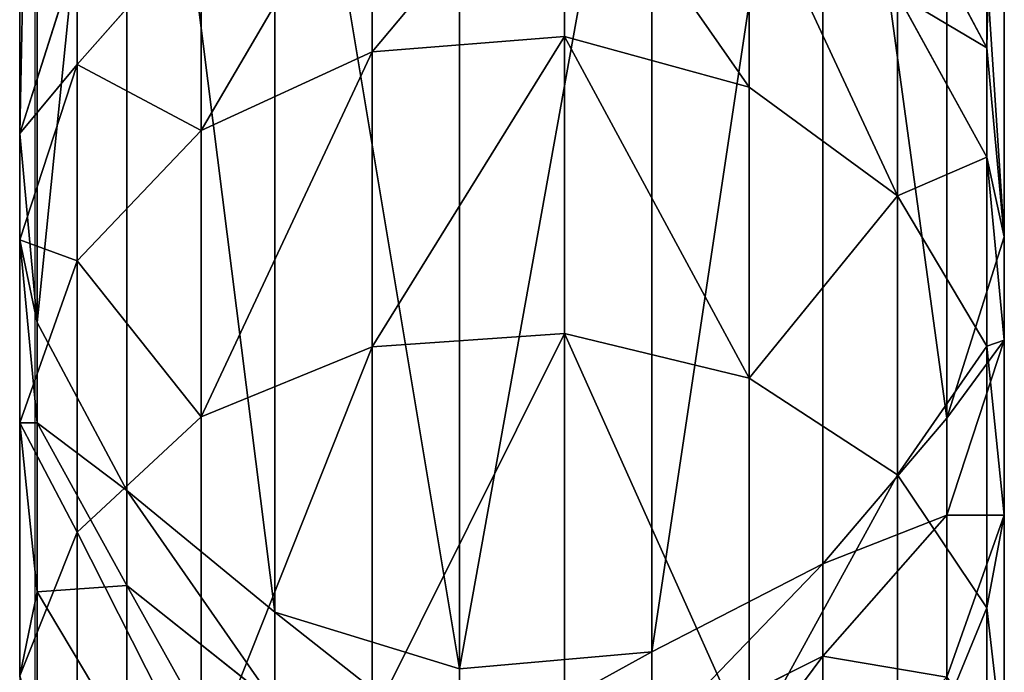
# Model space of a CAD drawing. Units: centimetres. Extents: x -249 to 249, y -183 to 182.
# Drawn here: x 14 to 18, y 20 to 23 of the extents above; entities that cross this region are included whole.
import ezdxf

# ---------------------------------------------------------------- set-up
doc = ezdxf.new("R2010")
doc.units = ezdxf.units.CM
doc.header["$LTSCALE"] = 2.54
doc.layers.get('0').update_dxf_attribs({"true_color": 0xff5454})
doc.layers.add('VP-EQ', color=7, linetype='Continuous', true_color=0x8a3492)

# ---------------------------------------------------------------- blocks, each defined once
blk = doc.blocks.new('Grupuj_129')
at = {"color": 0}
for p, q in [((-4.3903, 49.8496, 24.1198), (-4.3903, 53.6863, -1.2619)), ((-4.3903, 49.8496, 24.1198), (-4.3903, 53.6863, -1.2619)), ((-7.9069, 49.5385, 24.0586), (-7.9069, 53.3731, -1.3093)), ((-7.9069, 49.5385, 24.0586), (-7.9069, 53.3731, -1.3093)), ((-4.3273, 49.1626, 23.9846), (-4.3273, 52.9946, -1.3665)), ((-4.3273, 49.1626, 23.9846), (-4.3273, 52.9946, -1.3665)), ((-7.8439, 48.8515, 23.9233), (-7.8439, 52.6815, -1.4138)), ((-7.8439, 48.8515, 23.9233), (-7.8439, 52.6815, -1.4138)), ((-4.5368, 48.5042, 23.8549), (-4.5368, 52.3318, -1.4667)), ((-4.5368, 48.5042, 23.8549), (-4.5368, 52.3318, -1.4667)), ((-7.518, 48.2405, 23.803), (-7.518, 52.0663, -1.5068)), ((-7.518, 48.2405, 23.803), (-7.518, 52.0663, -1.5068)), ((-4.9869, 47.9747, 23.7507), (-4.9869, 51.7987, -1.5472)), ((-4.9869, 47.9747, 23.7507), (-4.9869, 51.7987, -1.5472)), ((-6.9789, 47.7985, 23.716), (-6.9789, 51.6213, -1.5741)), ((-6.9789, 47.7985, 23.716), (-6.9789, 51.6213, -1.5741)), ((-5.609, 51.4765, -1.596), (-5.609, 47.6546, 23.6876)), ((-5.609, 51.4765, -1.596), (-5.609, 47.6546, 23.6876)), ((-6.3085, 47.5928, 23.6755), (-6.3085, 51.4142, -1.6054)), ((-6.3085, 47.5928, 23.6755), (-6.3085, 51.4142, -1.6054)), ((-5.9257, 49.8912, 27.927), (-5.9257, 50.6711, 26.1636)), ((-5.9257, 49.8912, 27.927), (-5.9257, 50.6711, 26.1636)), ((-6.6252, 49.8359, 27.8964), (-6.6252, 50.6112, 26.1432)), ((-6.6252, 49.8359, 27.8964), (-6.6252, 50.6112, 26.1432)), ((-5.2554, 49.7072, 27.8252), (-5.2554, 50.472, 26.0959)), ((-5.2554, 49.7072, 27.8252), (-5.2554, 50.472, 26.0959)), ((-4.3903, 49.8496, 24.1198), (-4.7162, 50.4606, 24.2402)), ((-4.3903, 49.8496, 24.1198), (-4.7162, 50.4606, 24.2402)), ((-7.2474, 50.3015, 26.038), (-7.6974, 49.789, 25.8638)), ((-7.2474, 50.3015, 26.038), (-7.6974, 49.789, 25.8638)), ((-7.2474, 49.5496, 27.738), (-7.2474, 50.3015, 26.038)), ((-7.2474, 49.5496, 27.738), (-7.2474, 50.3015, 26.038)), ((-7.6974, 50.1969, 24.1882), (-7.9069, 49.5385, 24.0586)), ((-7.6974, 50.1969, 24.1882), (-7.9069, 49.5385, 24.0586)), ((-7.6974, 49.789, 25.8638), (-7.6974, 50.1969, 24.1882)), ((-7.6974, 49.789, 25.8638), (-7.6974, 50.1969, 24.1882)), ((-4.3903, 49.4528, 25.7495), (-4.7162, 50.0442, 25.9505)), ((-4.3903, 49.4528, 25.7495), (-4.7162, 50.0442, 25.9505)), ((-4.7162, 49.3118, 27.6065), (-4.7162, 50.0442, 25.9505)), ((-4.7162, 49.3118, 27.6065), (-4.7162, 50.0442, 25.9505)), ((-5.9257, 49.8912, 27.927), (-6.6252, 49.8359, 27.8964)), ((-5.9257, 49.8912, 27.927), (-6.6252, 49.8359, 27.8964)), ((-5.2554, 49.7072, 27.8252), (-5.9257, 49.8912, 27.927)), ((-5.9257, 48.812, 29.5249), (-5.9257, 49.8912, 27.927)), ((-5.9257, 48.812, 29.5249), (-5.9257, 49.8912, 27.927)), ((-5.2554, 49.7072, 27.8252), (-5.9257, 49.8912, 27.927)), ((-6.6252, 49.8359, 27.8964), (-7.2474, 49.5496, 27.738)), ((-6.6252, 49.8359, 27.8964), (-7.2474, 49.5496, 27.738)), ((-6.6252, 48.763, 29.485), (-6.6252, 49.8359, 27.8964)), ((-6.6252, 48.763, 29.485), (-6.6252, 49.8359, 27.8964)), ((-4.3903, 49.4528, 25.7495), (-4.3903, 49.8496, 24.1198)), ((-4.3273, 49.1626, 23.9846), (-4.3903, 49.8496, 24.1198)), ((-4.3903, 49.4528, 25.7495), (-4.3903, 49.8496, 24.1198)), ((-4.3273, 49.1626, 23.9846), (-4.3903, 49.8496, 24.1198)), ((-7.6974, 49.789, 25.8638), (-7.9069, 49.1518, 25.6472)), ((-7.6974, 49.789, 25.8638), (-7.9069, 49.1518, 25.6472)), ((-7.6974, 49.0759, 27.476), (-7.6974, 49.789, 25.8638)), ((-7.6974, 49.0759, 27.476), (-7.6974, 49.789, 25.8638)), ((-4.7162, 49.3118, 27.6065), (-5.2554, 49.7072, 27.8252)), ((-5.2554, 48.6489, 29.3922), (-5.2554, 49.7072, 27.8252)), ((-4.7162, 49.3118, 27.6065), (-5.2554, 49.7072, 27.8252)), ((-5.2554, 48.6489, 29.3922), (-5.2554, 49.7072, 27.8252)), ((-7.2474, 49.5496, 27.738), (-7.6974, 49.0759, 27.476)), ((-7.2474, 49.5496, 27.738), (-7.6974, 49.0759, 27.476)), ((-7.2474, 48.5091, 29.2785), (-7.2474, 49.5496, 27.738)), ((-7.2474, 48.5091, 29.2785), (-7.2474, 49.5496, 27.738)), ((-7.9069, 49.1518, 25.6472), (-7.9069, 49.5385, 24.0586)), ((-7.9069, 49.5385, 24.0586), (-7.8439, 48.8515, 23.9233)), ((-7.9069, 49.1518, 25.6472), (-7.9069, 49.5385, 24.0586)), ((-7.9069, 49.5385, 24.0586), (-7.8439, 48.8515, 23.9233)), ((-4.3273, 48.7879, 25.5235), (-4.3903, 49.4528, 25.7495)), ((-4.3903, 48.7652, 27.3042), (-4.3903, 49.4528, 25.7495)), ((-4.3273, 48.7879, 25.5235), (-4.3903, 49.4528, 25.7495)), ((-4.3903, 48.7652, 27.3042), (-4.3903, 49.4528, 25.7495)), ((-4.3903, 48.7652, 27.3042), (-4.7162, 49.3118, 27.6065)), ((-4.3903, 48.7652, 27.3042), (-4.7162, 49.3118, 27.6065)), ((-4.7162, 48.2983, 29.1071), (-4.7162, 49.3118, 27.6065)), ((-4.7162, 48.2983, 29.1071), (-4.7162, 49.3118, 27.6065)), ((-7.9069, 49.1518, 25.6472), (-7.8439, 48.4869, 25.4212)), ((-7.9069, 48.487, 27.1503), (-7.9069, 49.1518, 25.6472)), ((-7.9069, 49.1518, 25.6472), (-7.8439, 48.4869, 25.4212)), ((-7.9069, 48.487, 27.1503), (-7.9069, 49.1518, 25.6472)), ((-4.5368, 48.5042, 23.8549), (-4.3273, 49.1626, 23.9846)), ((-4.5368, 48.5042, 23.8549), (-4.3273, 49.1626, 23.9846)), ((-4.3273, 48.7879, 25.5235), (-4.3273, 49.1626, 23.9846)), ((-4.3273, 48.7879, 25.5235), (-4.3273, 49.1626, 23.9846)), ((-7.6974, 49.0759, 27.476), (-7.9069, 48.487, 27.1503)), ((-7.6974, 49.0759, 27.476), (-7.9069, 48.487, 27.1503)), ((-7.6974, 48.0892, 28.937), (-7.6974, 49.0759, 27.476)), ((-7.6974, 48.0892, 28.937), (-7.6974, 49.0759, 27.476)), ((-7.8439, 48.4869, 25.4212), (-7.8439, 48.8515, 23.9233)), ((-7.8439, 48.8515, 23.9233), (-7.518, 48.2405, 23.803)), ((-7.8439, 48.4869, 25.4212), (-7.8439, 48.8515, 23.9233)), ((-7.8439, 48.8515, 23.9233), (-7.518, 48.2405, 23.803)), ((-5.9257, 48.812, 29.5249), (-6.6252, 48.763, 29.485)), ((-5.9257, 48.812, 29.5249), (-6.6252, 48.763, 29.485)), ((-5.9257, 47.4489, 30.9261), (-5.9257, 48.812, 29.5249)), ((-5.2554, 48.6489, 29.3922), (-5.9257, 48.812, 29.5249)), ((-5.9257, 47.4489, 30.9261), (-5.9257, 48.812, 29.5249)), ((-5.2554, 48.6489, 29.3922), (-5.9257, 48.812, 29.5249)), ((-6.6252, 48.763, 29.485), (-7.2474, 48.5091, 29.2785)), ((-6.6252, 48.763, 29.485), (-7.2474, 48.5091, 29.2785)), ((-6.6252, 47.4083, 30.8775), (-6.6252, 48.763, 29.485)), ((-6.6252, 47.4083, 30.8775), (-6.6252, 48.763, 29.485)), ((-4.5368, 48.1507, 25.307), (-4.3273, 48.7879, 25.5235)), ((-4.5368, 48.1507, 25.307), (-4.3273, 48.7879, 25.5235)), ((-4.3903, 47.8137, 28.7129), (-4.3903, 48.7652, 27.3042)), ((-4.3273, 48.1507, 26.9643), (-4.3903, 48.7652, 27.3042)), ((-4.3903, 47.8137, 28.7129), (-4.3903, 48.7652, 27.3042)), ((-4.3273, 48.1507, 26.9643), (-4.3903, 48.7652, 27.3042)), ((-4.3273, 48.1507, 26.9643), (-4.3273, 48.7879, 25.5235)), ((-4.3273, 48.1507, 26.9643), (-4.3273, 48.7879, 25.5235)), ((-4.7162, 48.2983, 29.1071), (-5.2554, 48.6489, 29.3922)), ((-5.2554, 47.3139, 30.7644), (-5.2554, 48.6489, 29.3922)), ((-5.2554, 47.3139, 30.7644), (-5.2554, 48.6489, 29.3922)), ((-4.7162, 48.2983, 29.1071), (-5.2554, 48.6489, 29.3922)), ((-7.2474, 48.5091, 29.2785), (-7.6974, 48.0892, 28.937)), ((-7.2474, 48.5091, 29.2785), (-7.6974, 48.0892, 28.937)), ((-7.2474, 47.1983, 30.626), (-7.2474, 48.5091, 29.2785)), ((-7.2474, 47.1983, 30.626), (-7.2474, 48.5091, 29.2785)), ((-4.9869, 47.9747, 23.7507), (-4.5368, 48.5042, 23.8549)), ((-4.9869, 47.9747, 23.7507), (-4.5368, 48.5042, 23.8549)), ((-4.5368, 48.1507, 25.307), (-4.5368, 48.5042, 23.8549)), ((-4.5368, 48.1507, 25.307), (-4.5368, 48.5042, 23.8549)), ((-7.9069, 47.5671, 28.5123), (-7.9069, 48.487, 27.1503)), ((-7.9069, 48.487, 27.1503), (-7.8439, 47.8724, 26.8104)), ((-7.9069, 48.487, 27.1503), (-7.8439, 47.8724, 26.8104)), ((-7.9069, 47.5671, 28.5123), (-7.9069, 48.487, 27.1503)), ((-7.8439, 48.4869, 25.4212), (-7.518, 47.8955, 25.2202)), ((-7.8439, 47.8724, 26.8104), (-7.8439, 48.4869, 25.4212)), ((-7.8439, 47.8724, 26.8104), (-7.8439, 48.4869, 25.4212)), ((-7.8439, 48.4869, 25.4212), (-7.518, 47.8955, 25.2202)), ((-4.7162, 47.0239, 30.4171), (-4.7162, 48.2983, 29.1071)), ((-4.3903, 47.8137, 28.7129), (-4.7162, 48.2983, 29.1071)), ((-4.7162, 47.0239, 30.4171), (-4.7162, 48.2983, 29.1071)), ((-4.3903, 47.8137, 28.7129), (-4.7162, 48.2983, 29.1071)), ((-7.518, 47.8955, 25.2202), (-7.518, 48.2405, 23.803)), ((-7.518, 47.8955, 25.2202), (-7.518, 48.2405, 23.803)), ((-7.518, 48.2405, 23.803), (-6.9789, 47.7985, 23.716)), ((-7.518, 48.2405, 23.803), (-6.9789, 47.7985, 23.716)), ((-4.9869, 47.6382, 25.1328), (-4.5368, 48.1507, 25.307)), ((-4.9869, 47.6382, 25.1328), (-4.5368, 48.1507, 25.307)), ((-4.5368, 47.5617, 26.6386), (-4.5368, 48.1507, 25.307)), ((-4.5368, 47.5617, 26.6386), (-4.3273, 48.1507, 26.9643)), ((-4.5368, 47.5617, 26.6386), (-4.3273, 48.1507, 26.9643)), ((-4.5368, 47.5617, 26.6386), (-4.5368, 48.1507, 25.307)), ((-4.3273, 47.2689, 28.2698), (-4.3273, 48.1507, 26.9643)), ((-4.3273, 47.2689, 28.2698), (-4.3273, 48.1507, 26.9643)), ((-7.6974, 48.0892, 28.937), (-7.9069, 47.5671, 28.5123)), ((-7.6974, 48.0892, 28.937), (-7.9069, 47.5671, 28.5123)), ((-7.6974, 46.851, 30.2098), (-7.6974, 48.0892, 28.937)), ((-7.6974, 46.851, 30.2098), (-7.6974, 48.0892, 28.937)), ((-5.609, 47.6546, 23.6876), (-4.9869, 47.9747, 23.7507)), ((-5.609, 47.6546, 23.6876), (-4.9869, 47.9747, 23.7507)), ((-4.9869, 47.6382, 25.1328), (-4.9869, 47.9747, 23.7507)), ((-4.9869, 47.6382, 25.1328), (-4.9869, 47.9747, 23.7507)), ((-7.518, 47.8955, 25.2202), (-6.9789, 47.4677, 25.0748)), ((-7.518, 47.3259, 26.5081), (-7.518, 47.8955, 25.2202)), ((-7.518, 47.3259, 26.5081), (-7.518, 47.8955, 25.2202)), ((-7.518, 47.8955, 25.2202), (-6.9789, 47.4677, 25.0748)), ((-7.8439, 47.0223, 28.0692), (-7.8439, 47.8724, 26.8104)), ((-7.8439, 47.0223, 28.0692), (-7.8439, 47.8724, 26.8104)), ((-7.8439, 47.8724, 26.8104), (-7.518, 47.3259, 26.5081)), ((-7.8439, 47.8724, 26.8104), (-7.518, 47.3259, 26.5081)), ((-6.9789, 47.4677, 25.0748), (-6.9789, 47.7985, 23.716)), ((-6.9789, 47.7985, 23.716), (-6.3085, 47.5928, 23.6755)), ((-6.9789, 47.4677, 25.0748), (-6.9789, 47.7985, 23.716)), ((-6.9789, 47.7985, 23.716), (-6.3085, 47.5928, 23.6755)), ((-4.3273, 47.2689, 28.2698), (-4.3903, 47.8137, 28.7129)), ((-4.3903, 46.6231, 29.9369), (-4.3903, 47.8137, 28.7129)), ((-4.3903, 46.6231, 29.9369), (-4.3903, 47.8137, 28.7129)), ((-4.3273, 47.2689, 28.2698), (-4.3903, 47.8137, 28.7129)), ((-6.3085, 47.5928, 23.6755), (-5.609, 47.6546, 23.6876)), ((-6.3085, 47.5928, 23.6755), (-5.609, 47.6546, 23.6876)), ((-5.609, 47.6546, 23.6876), (-5.609, 47.3284, 25.0275)), ((-5.609, 47.6546, 23.6876), (-5.609, 47.3284, 25.0275)), ((-5.609, 47.3284, 25.0275), (-4.9869, 47.6382, 25.1328)), ((-5.609, 47.3284, 25.0275), (-4.9869, 47.6382, 25.1328)), ((-4.9869, 47.0881, 26.3766), (-4.9869, 47.6382, 25.1328)), ((-4.9869, 47.0881, 26.3766), (-4.9869, 47.6382, 25.1328)), ((-6.3085, 47.2685, 25.0072), (-6.3085, 47.5928, 23.6755)), ((-6.3085, 47.2685, 25.0072), (-6.3085, 47.5928, 23.6755))]:
    blk.add_line(p, q, dxfattribs=at)
mesh = blk.add_polyface(dxfattribs=at)
corners = [(-4.3903, 53.6863, -1.2619), (-4.7162, 50.4606, 24.2402), (-4.3903, 49.8496, 24.1198), (-4.7162, 54.3014, -1.1689)]
mesh.append_faces([[corners[k] for k in face] for face in [(0, 1, 2), (1, 0, 3)]], dxfattribs={"vtx0": -1, "color": 0})
mesh = blk.add_polyface(dxfattribs=at)
corners = [(-7.6974, 50.1969, 24.1882), (-7.9069, 53.3731, -1.3093), (-7.9069, 49.5385, 24.0586), (-7.6974, 54.036, -1.2091)]
mesh.append_faces([[corners[k] for k in face] for face in [(0, 1, 2), (1, 0, 3)]], dxfattribs={"vtx0": -1, "color": 0})
mesh = blk.add_polyface(dxfattribs=at)
corners = [(-4.3273, 52.9946, -1.3665), (-4.3903, 49.8496, 24.1198), (-4.3273, 49.1626, 23.9846), (-4.3903, 53.6863, -1.2619)]
mesh.append_faces([[corners[k] for k in face] for face in [(0, 1, 2), (1, 0, 3)]], dxfattribs={"vtx0": -1, "color": 0})
mesh = blk.add_polyface(dxfattribs=at)
corners = [(-7.9069, 49.5385, 24.0586), (-7.8439, 52.6815, -1.4138), (-7.8439, 48.8515, 23.9233), (-7.9069, 53.3731, -1.3093)]
mesh.append_faces([[corners[k] for k in face] for face in [(0, 1, 2), (1, 0, 3)]], dxfattribs={"vtx0": -1, "color": 0})
mesh = blk.add_polyface(dxfattribs=at)
corners = [(-4.5368, 52.3318, -1.4667), (-4.3273, 49.1626, 23.9846), (-4.5368, 48.5042, 23.8549), (-4.3273, 52.9946, -1.3665)]
mesh.append_faces([[corners[k] for k in face] for face in [(0, 1, 2), (1, 0, 3)]], dxfattribs={"vtx0": -1, "color": 0})
mesh = blk.add_polyface(dxfattribs=at)
corners = [(-7.8439, 48.8515, 23.9233), (-7.518, 52.0663, -1.5068), (-7.518, 48.2405, 23.803), (-7.8439, 52.6815, -1.4138)]
mesh.append_faces([[corners[k] for k in face] for face in [(0, 1, 2), (1, 0, 3)]], dxfattribs={"vtx0": -1, "color": 0})
mesh = blk.add_polyface(dxfattribs=at)
corners = [(-4.9869, 51.7987, -1.5472), (-4.5368, 48.5042, 23.8549), (-4.9869, 47.9747, 23.7507), (-4.5368, 52.3318, -1.4667)]
mesh.append_faces([[corners[k] for k in face] for face in [(0, 1, 2), (1, 0, 3)]], dxfattribs={"vtx0": -1, "color": 0})
mesh = blk.add_polyface(dxfattribs=at)
corners = [(-6.9789, 47.7985, 23.716), (-7.518, 52.0663, -1.5068), (-6.9789, 51.6213, -1.5741), (-7.518, 48.2405, 23.803)]
mesh.append_faces([[corners[k] for k in face] for face in [(0, 1, 2), (1, 0, 3)]], dxfattribs={"vtx0": -1, "color": 0})
mesh = blk.add_polyface(dxfattribs=at)
corners = [(-4.9869, 51.7987, -1.5472), (-5.609, 47.6546, 23.6876), (-5.609, 51.4765, -1.596), (-4.9869, 47.9747, 23.7507)]
mesh.append_faces([[corners[k] for k in face] for face in [(0, 1, 2), (1, 0, 3)]], dxfattribs={"vtx0": -1, "color": 0})
mesh = blk.add_polyface(dxfattribs=at)
corners = [(-6.3085, 47.5928, 23.6755), (-6.9789, 51.6213, -1.5741), (-6.3085, 51.4142, -1.6054), (-6.9789, 47.7985, 23.716)]
mesh.append_faces([[corners[k] for k in face] for face in [(0, 1, 2), (1, 0, 3)]], dxfattribs={"vtx0": -1, "color": 0})
mesh = blk.add_polyface(dxfattribs=at)
corners = [(-5.609, 51.4765, -1.596), (-6.3085, 47.5928, 23.6755), (-6.3085, 51.4142, -1.6054), (-5.609, 47.6546, 23.6876)]
mesh.append_faces([[corners[k] for k in face] for face in [(0, 1, 2), (1, 0, 3)]], dxfattribs={"vtx0": -1, "color": 0})
mesh = blk.add_polyface(dxfattribs=at)
corners = [(-7.2474, 50.3015, 26.038), (-7.6974, 50.1969, 24.1882), (-7.6974, 49.789, 25.8638), (-7.2474, 50.7264, 24.2925)]
mesh.append_faces([[corners[k] for k in face] for face in [(0, 1, 2), (1, 0, 3)]], dxfattribs={"vtx0": -1, "color": 0})
mesh = blk.add_polyface(dxfattribs=at)
corners = [(-6.6252, 49.8359, 27.8964), (-5.9257, 50.6711, 26.1636), (-6.6252, 50.6112, 26.1432), (-5.9257, 49.8912, 27.927)]
mesh.append_faces([[corners[k] for k in face] for face in [(0, 1, 2), (1, 0, 3)]], dxfattribs={"vtx0": -1, "color": 0})
mesh = blk.add_polyface(dxfattribs=at)
corners = [(-5.9257, 50.6711, 26.1636), (-5.2554, 49.7072, 27.8252), (-5.2554, 50.472, 26.0959), (-5.9257, 49.8912, 27.927)]
mesh.append_faces([[corners[k] for k in face] for face in [(0, 1, 2), (1, 0, 3)]], dxfattribs={"vtx0": -1, "color": 0})
mesh = blk.add_polyface(dxfattribs=at)
corners = [(-7.2474, 49.5496, 27.738), (-6.6252, 50.6112, 26.1432), (-7.2474, 50.3015, 26.038), (-6.6252, 49.8359, 27.8964)]
mesh.append_faces([[corners[k] for k in face] for face in [(0, 1, 2), (1, 0, 3)]], dxfattribs={"vtx0": -1, "color": 0})
mesh = blk.add_polyface(dxfattribs=at)
corners = [(-5.2554, 50.472, 26.0959), (-4.7162, 49.3118, 27.6065), (-4.7162, 50.0442, 25.9505), (-5.2554, 49.7072, 27.8252)]
mesh.append_faces([[corners[k] for k in face] for face in [(0, 1, 2), (1, 0, 3)]], dxfattribs={"vtx0": -1, "color": 0})
mesh = blk.add_polyface(dxfattribs=at)
corners = [(-4.3903, 49.8496, 24.1198), (-4.7162, 50.0442, 25.9505), (-4.3903, 49.4528, 25.7495), (-4.7162, 50.4606, 24.2402)]
mesh.append_faces([[corners[k] for k in face] for face in [(0, 1, 2), (1, 0, 3)]], dxfattribs={"vtx0": -1, "color": 0})
mesh = blk.add_polyface(dxfattribs=at)
corners = [(-7.2474, 49.5496, 27.738), (-7.6974, 49.789, 25.8638), (-7.6974, 49.0759, 27.476), (-7.2474, 50.3015, 26.038)]
mesh.append_faces([[corners[k] for k in face] for face in [(0, 1, 2), (1, 0, 3)]], dxfattribs={"vtx0": -1, "color": 0})
mesh = blk.add_polyface(dxfattribs=at)
corners = [(-7.6974, 49.789, 25.8638), (-7.9069, 49.5385, 24.0586), (-7.9069, 49.1518, 25.6472), (-7.6974, 50.1969, 24.1882)]
mesh.append_faces([[corners[k] for k in face] for face in [(0, 1, 2), (1, 0, 3)]], dxfattribs={"vtx0": -1, "color": 0})
mesh = blk.add_polyface(dxfattribs=at)
corners = [(-4.3903, 49.4528, 25.7495), (-4.7162, 49.3118, 27.6065), (-4.3903, 48.7652, 27.3042), (-4.7162, 50.0442, 25.9505)]
mesh.append_faces([[corners[k] for k in face] for face in [(0, 1, 2), (1, 0, 3)]], dxfattribs={"vtx0": -1, "color": 0})
mesh = blk.add_polyface(dxfattribs=at)
corners = [(-6.6252, 48.763, 29.485), (-5.9257, 49.8912, 27.927), (-6.6252, 49.8359, 27.8964), (-5.9257, 48.812, 29.5249)]
mesh.append_faces([[corners[k] for k in face] for face in [(0, 1, 2), (1, 0, 3)]], dxfattribs={"vtx0": -1, "color": 0})
mesh = blk.add_polyface(dxfattribs=at)
corners = [(-5.9257, 49.8912, 27.927), (-5.2554, 48.6489, 29.3922), (-5.2554, 49.7072, 27.8252), (-5.9257, 48.812, 29.5249)]
mesh.append_faces([[corners[k] for k in face] for face in [(0, 1, 2), (1, 0, 3)]], dxfattribs={"vtx0": -1, "color": 0})
mesh = blk.add_polyface(dxfattribs=at)
corners = [(-7.2474, 48.5091, 29.2785), (-6.6252, 49.8359, 27.8964), (-7.2474, 49.5496, 27.738), (-6.6252, 48.763, 29.485)]
mesh.append_faces([[corners[k] for k in face] for face in [(0, 1, 2), (1, 0, 3)]], dxfattribs={"vtx0": -1, "color": 0})
mesh = blk.add_polyface(dxfattribs=at)
corners = [(-4.3273, 49.1626, 23.9846), (-4.3903, 49.4528, 25.7495), (-4.3273, 48.7879, 25.5235), (-4.3903, 49.8496, 24.1198)]
mesh.append_faces([[corners[k] for k in face] for face in [(0, 1, 2), (1, 0, 3)]], dxfattribs={"vtx0": -1, "color": 0})
mesh = blk.add_polyface(dxfattribs=at)
corners = [(-7.6974, 49.0759, 27.476), (-7.9069, 49.1518, 25.6472), (-7.9069, 48.487, 27.1503), (-7.6974, 49.789, 25.8638)]
mesh.append_faces([[corners[k] for k in face] for face in [(0, 1, 2), (1, 0, 3)]], dxfattribs={"vtx0": -1, "color": 0})
mesh = blk.add_polyface(dxfattribs=at)
corners = [(-4.7162, 49.3118, 27.6065), (-5.2554, 48.6489, 29.3922), (-4.7162, 48.2983, 29.1071), (-5.2554, 49.7072, 27.8252)]
mesh.append_faces([[corners[k] for k in face] for face in [(0, 1, 2), (1, 0, 3)]], dxfattribs={"vtx0": -1, "color": 0})
mesh = blk.add_polyface(dxfattribs=at)
corners = [(-7.2474, 48.5091, 29.2785), (-7.6974, 49.0759, 27.476), (-7.6974, 48.0892, 28.937), (-7.2474, 49.5496, 27.738)]
mesh.append_faces([[corners[k] for k in face] for face in [(0, 1, 2), (1, 0, 3)]], dxfattribs={"vtx0": -1, "color": 0})
mesh = blk.add_polyface(dxfattribs=at)
corners = [(-7.9069, 49.1518, 25.6472), (-7.8439, 48.8515, 23.9233), (-7.8439, 48.4869, 25.4212), (-7.9069, 49.5385, 24.0586)]
mesh.append_faces([[corners[k] for k in face] for face in [(0, 1, 2), (1, 0, 3)]], dxfattribs={"vtx0": -1, "color": 0})
mesh = blk.add_polyface(dxfattribs=at)
corners = [(-4.3273, 48.7879, 25.5235), (-4.3903, 48.7652, 27.3042), (-4.3273, 48.1507, 26.9643), (-4.3903, 49.4528, 25.7495)]
mesh.append_faces([[corners[k] for k in face] for face in [(0, 1, 2), (1, 0, 3)]], dxfattribs={"vtx0": -1, "color": 0})
mesh = blk.add_polyface(dxfattribs=at)
corners = [(-4.3903, 48.7652, 27.3042), (-4.7162, 48.2983, 29.1071), (-4.3903, 47.8137, 28.7129), (-4.7162, 49.3118, 27.6065)]
mesh.append_faces([[corners[k] for k in face] for face in [(0, 1, 2), (1, 0, 3)]], dxfattribs={"vtx0": -1, "color": 0})
mesh = blk.add_polyface(dxfattribs=at)
corners = [(-7.9069, 48.487, 27.1503), (-7.8439, 48.4869, 25.4212), (-7.8439, 47.8724, 26.8104), (-7.9069, 49.1518, 25.6472)]
mesh.append_faces([[corners[k] for k in face] for face in [(0, 1, 2), (1, 0, 3)]], dxfattribs={"vtx0": -1, "color": 0})
mesh = blk.add_polyface(dxfattribs=at)
corners = [(-4.5368, 48.5042, 23.8549), (-4.3273, 48.7879, 25.5235), (-4.5368, 48.1507, 25.307), (-4.3273, 49.1626, 23.9846)]
mesh.append_faces([[corners[k] for k in face] for face in [(0, 1, 2), (1, 0, 3)]], dxfattribs={"vtx0": -1, "color": 0})
mesh = blk.add_polyface(dxfattribs=at)
corners = [(-7.6974, 48.0892, 28.937), (-7.9069, 48.487, 27.1503), (-7.9069, 47.5671, 28.5123), (-7.6974, 49.0759, 27.476)]
mesh.append_faces([[corners[k] for k in face] for face in [(0, 1, 2), (1, 0, 3)]], dxfattribs={"vtx0": -1, "color": 0})
mesh = blk.add_polyface(dxfattribs=at)
corners = [(-7.8439, 48.4869, 25.4212), (-7.518, 48.2405, 23.803), (-7.518, 47.8955, 25.2202), (-7.8439, 48.8515, 23.9233)]
mesh.append_faces([[corners[k] for k in face] for face in [(0, 1, 2), (1, 0, 3)]], dxfattribs={"vtx0": -1, "color": 0})
mesh = blk.add_polyface(dxfattribs=at)
corners = [(-6.6252, 47.4083, 30.8775), (-5.9257, 48.812, 29.5249), (-6.6252, 48.763, 29.485), (-5.9257, 47.4489, 30.9261)]
mesh.append_faces([[corners[k] for k in face] for face in [(0, 1, 2), (1, 0, 3)]], dxfattribs={"vtx0": -1, "color": 0})
mesh = blk.add_polyface(dxfattribs=at)
corners = [(-5.9257, 48.812, 29.5249), (-5.2554, 47.3139, 30.7644), (-5.2554, 48.6489, 29.3922), (-5.9257, 47.4489, 30.9261)]
mesh.append_faces([[corners[k] for k in face] for face in [(0, 1, 2), (1, 0, 3)]], dxfattribs={"vtx0": -1, "color": 0})
mesh = blk.add_polyface(dxfattribs=at)
corners = [(-7.2474, 47.1983, 30.626), (-6.6252, 48.763, 29.485), (-7.2474, 48.5091, 29.2785), (-6.6252, 47.4083, 30.8775)]
mesh.append_faces([[corners[k] for k in face] for face in [(0, 1, 2), (1, 0, 3)]], dxfattribs={"vtx0": -1, "color": 0})
mesh = blk.add_polyface(dxfattribs=at)
corners = [(-4.5368, 48.1507, 25.307), (-4.3273, 48.1507, 26.9643), (-4.5368, 47.5617, 26.6386), (-4.3273, 48.7879, 25.5235)]
mesh.append_faces([[corners[k] for k in face] for face in [(0, 1, 2), (1, 0, 3)]], dxfattribs={"vtx0": -1, "color": 0})
mesh = blk.add_polyface(dxfattribs=at)
corners = [(-4.3273, 48.1507, 26.9643), (-4.3903, 47.8137, 28.7129), (-4.3273, 47.2689, 28.2698), (-4.3903, 48.7652, 27.3042)]
mesh.append_faces([[corners[k] for k in face] for face in [(0, 1, 2), (1, 0, 3)]], dxfattribs={"vtx0": -1, "color": 0})
mesh = blk.add_polyface(dxfattribs=at)
corners = [(-4.7162, 48.2983, 29.1071), (-5.2554, 47.3139, 30.7644), (-4.7162, 47.0239, 30.4171), (-5.2554, 48.6489, 29.3922)]
mesh.append_faces([[corners[k] for k in face] for face in [(0, 1, 2), (1, 0, 3)]], dxfattribs={"vtx0": -1, "color": 0})
mesh = blk.add_polyface(dxfattribs=at)
corners = [(-7.2474, 47.1983, 30.626), (-7.6974, 48.0892, 28.937), (-7.6974, 46.851, 30.2098), (-7.2474, 48.5091, 29.2785)]
mesh.append_faces([[corners[k] for k in face] for face in [(0, 1, 2), (1, 0, 3)]], dxfattribs={"vtx0": -1, "color": 0})
mesh = blk.add_polyface(dxfattribs=at)
corners = [(-4.9869, 47.9747, 23.7507), (-4.5368, 48.1507, 25.307), (-4.9869, 47.6382, 25.1328), (-4.5368, 48.5042, 23.8549)]
mesh.append_faces([[corners[k] for k in face] for face in [(0, 1, 2), (1, 0, 3)]], dxfattribs={"vtx0": -1, "color": 0})
mesh = blk.add_polyface(dxfattribs=at)
corners = [(-7.9069, 47.5671, 28.5123), (-7.8439, 47.8724, 26.8104), (-7.8439, 47.0223, 28.0692), (-7.9069, 48.487, 27.1503)]
mesh.append_faces([[corners[k] for k in face] for face in [(0, 1, 2), (1, 0, 3)]], dxfattribs={"vtx0": -1, "color": 0})
mesh = blk.add_polyface(dxfattribs=at)
corners = [(-7.8439, 47.8724, 26.8104), (-7.518, 47.8955, 25.2202), (-7.518, 47.3259, 26.5081), (-7.8439, 48.4869, 25.4212)]
mesh.append_faces([[corners[k] for k in face] for face in [(0, 1, 2), (1, 0, 3)]], dxfattribs={"vtx0": -1, "color": 0})
mesh = blk.add_polyface(dxfattribs=at)
corners = [(-4.3903, 47.8137, 28.7129), (-4.7162, 47.0239, 30.4171), (-4.3903, 46.6231, 29.9369), (-4.7162, 48.2983, 29.1071)]
mesh.append_faces([[corners[k] for k in face] for face in [(0, 1, 2), (1, 0, 3)]], dxfattribs={"vtx0": -1, "color": 0})
mesh = blk.add_polyface(dxfattribs=at)
corners = [(-6.9789, 47.4677, 25.0748), (-7.518, 48.2405, 23.803), (-6.9789, 47.7985, 23.716), (-7.518, 47.8955, 25.2202)]
mesh.append_faces([[corners[k] for k in face] for face in [(0, 1, 2), (1, 0, 3)]], dxfattribs={"vtx0": -1, "color": 0})
mesh = blk.add_polyface(dxfattribs=at)
corners = [(-4.9869, 47.6382, 25.1328), (-4.5368, 47.5617, 26.6386), (-4.9869, 47.0881, 26.3766), (-4.5368, 48.1507, 25.307)]
mesh.append_faces([[corners[k] for k in face] for face in [(0, 1, 2), (1, 0, 3)]], dxfattribs={"vtx0": -1, "color": 0})
mesh = blk.add_polyface(dxfattribs=at)
corners = [(-4.5368, 47.5617, 26.6386), (-4.3273, 47.2689, 28.2698), (-4.5368, 46.7468, 27.8452), (-4.3273, 48.1507, 26.9643)]
mesh.append_faces([[corners[k] for k in face] for face in [(0, 1, 2), (1, 0, 3)]], dxfattribs={"vtx0": -1, "color": 0})
mesh = blk.add_polyface(dxfattribs=at)
corners = [(-7.6974, 46.851, 30.2098), (-7.9069, 47.5671, 28.5123), (-7.9069, 46.419, 29.6925), (-7.6974, 48.0892, 28.937)]
mesh.append_faces([[corners[k] for k in face] for face in [(0, 1, 2), (1, 0, 3)]], dxfattribs={"vtx0": -1, "color": 0})
mesh = blk.add_polyface(dxfattribs=at)
corners = [(-4.9869, 47.9747, 23.7507), (-5.609, 47.3284, 25.0275), (-5.609, 47.6546, 23.6876), (-4.9869, 47.6382, 25.1328)]
mesh.append_faces([[corners[k] for k in face] for face in [(0, 1, 2), (1, 0, 3)]], dxfattribs={"vtx0": -1, "color": 0})
mesh = blk.add_polyface(dxfattribs=at)
corners = [(-6.9789, 46.9305, 26.2894), (-7.518, 47.8955, 25.2202), (-6.9789, 47.4677, 25.0748), (-7.518, 47.3259, 26.5081)]
mesh.append_faces([[corners[k] for k in face] for face in [(0, 1, 2), (1, 0, 3)]], dxfattribs={"vtx0": -1, "color": 0})
mesh = blk.add_polyface(dxfattribs=at)
corners = [(-7.8439, 47.0223, 28.0692), (-7.518, 47.3259, 26.5081), (-7.518, 46.5377, 27.6751), (-7.8439, 47.8724, 26.8104)]
mesh.append_faces([[corners[k] for k in face] for face in [(0, 1, 2), (1, 0, 3)]], dxfattribs={"vtx0": -1, "color": 0})
mesh = blk.add_polyface(dxfattribs=at)
corners = [(-6.3085, 47.2685, 25.0072), (-6.9789, 47.7985, 23.716), (-6.3085, 47.5928, 23.6755), (-6.9789, 47.4677, 25.0748)]
mesh.append_faces([[corners[k] for k in face] for face in [(0, 1, 2), (1, 0, 3)]], dxfattribs={"vtx0": -1, "color": 0})
mesh = blk.add_polyface(dxfattribs=at)
corners = [(-4.3273, 47.2689, 28.2698), (-4.3903, 46.6231, 29.9369), (-4.3273, 46.1724, 29.397), (-4.3903, 47.8137, 28.7129)]
mesh.append_faces([[corners[k] for k in face] for face in [(0, 1, 2), (1, 0, 3)]], dxfattribs={"vtx0": -1, "color": 0})
mesh = blk.add_polyface(dxfattribs=at)
corners = [(-5.609, 47.6546, 23.6876), (-6.3085, 47.2685, 25.0072), (-6.3085, 47.5928, 23.6755), (-5.609, 47.3284, 25.0275)]
mesh.append_faces([[corners[k] for k in face] for face in [(0, 1, 2), (1, 0, 3)]], dxfattribs={"vtx0": -1, "color": 0})
mesh = blk.add_polyface(dxfattribs=at)
corners = [(-4.9869, 47.6382, 25.1328), (-5.609, 46.8018, 26.2182), (-5.609, 47.3284, 25.0275), (-4.9869, 47.0881, 26.3766)]
mesh.append_faces([[corners[k] for k in face] for face in [(0, 1, 2), (1, 0, 3)]], dxfattribs={"vtx0": -1, "color": 0})
blk = doc.blocks.new('Komponent_97')
at = {"color": 0}
blk.add_blockref('Grupuj_129', (6.2273, 5.9672, -3.6381), dxfattribs=at)
blk = doc.blocks.new('Grupuj_269')
at = {"color": 253, "true_color": 0xa8a8a8}
blk.add_blockref('Komponent_97', (113.7626, -2.4782, 43.2166), dxfattribs=at)
blk = doc.blocks.new('Grupuj_67')
at = {"color": 0}
blk.add_blockref('Grupuj_269', (0.6279, 1.1216), dxfattribs=at)
blk = doc.blocks.new('2301')
at = {"layer": 'VP-EQ', "color": 0}
blk.add_line((14.0984, 24.3651), (14.0984, -23.1452), dxfattribs=at)
blk = doc.blocks.new('2301 2d')
at = {"layer": 'VP-EQ', "color": 0}
blk.add_blockref('2301', (0, 0), dxfattribs=at)

msp = doc.modelspace()

# ---------------------------------------------------------------- block references
at = {"color": 253, "true_color": 0xa8a8a8}
msp.add_blockref('Grupuj_67', (-98.7902, -31.8346), dxfattribs=at)
at = {"layer": 'VP-EQ', "color": 0}
msp.add_blockref('2301 2d', (-0.123, -0.4973), dxfattribs=at)

doc.saveas('drawing.dxf')
